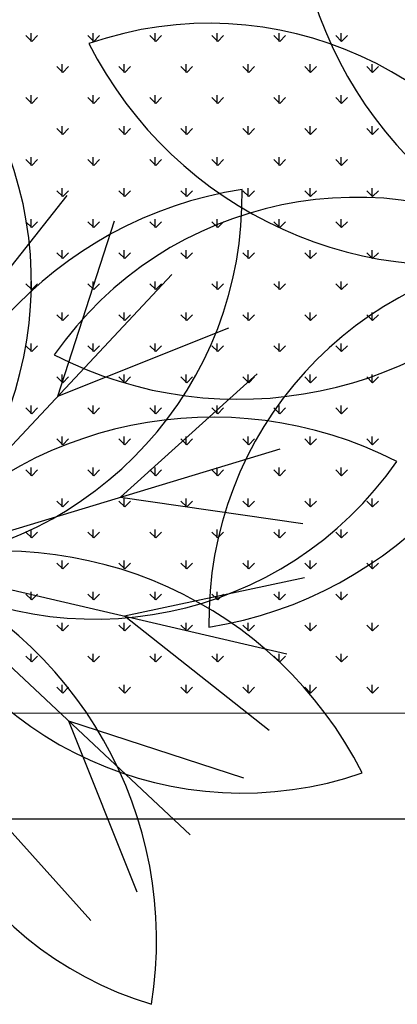
# Model space of a CAD drawing. Units: inches. Extents: x -41194 to 52587, y 40464 to 94605.
# Drawn here: x 39400 to 39619, y 93693 to 94263 of the extents above; entities that cross this region are included whole.
import ezdxf

# ---------------------------------------------------------------- set-up
doc = ezdxf.new("R2010")
doc.units = ezdxf.units.IN
doc.header["$MEASUREMENT"] = 0
doc.layers.add('freecads.com', color=7, linetype='Continuous')

msp = doc.modelspace()

# ---------------------------------------------------------------- linework, layer by layer
at = {"layer": 'freecads.com'}
for p, q in [((39406.98, 94250.01), (39406.98, 94254.77)), ((39442.9, 94250.01), (39442.9, 94254.77)), ((39478.82, 94250.01), (39478.82, 94254.77)), ((39514.74, 94250.01), (39514.74, 94254.77)), ((39550.66, 94250.01), (39550.66, 94254.77)), ((39586.58, 94250.01), (39586.58, 94254.77)), ((39407.32, 94250), (39403.95, 94253.37)), ((39407.32, 94250), (39410.68, 94253.37)), ((39443.24, 94250), (39439.87, 94253.37)), ((39443.24, 94250), (39446.6, 94253.37)), ((39479.16, 94250), (39475.79, 94253.37)), ((39479.16, 94250), (39482.53, 94253.37)), ((39515.08, 94250), (39511.71, 94253.37)), ((39515.08, 94250), (39518.45, 94253.37)), ((39551, 94250), (39547.63, 94253.37)), ((39551, 94250), (39554.37, 94253.37)), ((39586.92, 94250), (39583.55, 94253.37)), ((39586.92, 94250), (39590.29, 94253.37)), ((39424.94, 94232.05), (39424.94, 94236.81)), ((39460.86, 94232.05), (39460.86, 94236.81)), ((39496.78, 94232.05), (39496.78, 94236.81)), ((39532.7, 94232.05), (39532.7, 94236.81)), ((39568.62, 94232.05), (39568.62, 94236.81)), ((39604.54, 94232.05), (39604.54, 94236.81)), ((39425.28, 94232.04), (39421.91, 94235.41)), ((39425.28, 94232.04), (39428.64, 94235.41)), ((39461.2, 94232.04), (39457.83, 94235.41)), ((39461.2, 94232.04), (39464.57, 94235.41)), ((39497.12, 94232.04), (39493.75, 94235.41)), ((39497.12, 94232.04), (39500.49, 94235.41)), ((39533.04, 94232.04), (39529.67, 94235.41)), ((39533.04, 94232.04), (39536.41, 94235.41)), ((39568.96, 94232.04), (39565.59, 94235.41)), ((39568.96, 94232.04), (39572.33, 94235.41)), ((39604.88, 94232.04), (39601.51, 94235.41)), ((39604.88, 94232.04), (39608.25, 94235.41)), ((39407.32, 94214.08), (39403.95, 94217.45)), ((39406.98, 94214.09), (39406.98, 94218.85)), ((39407.32, 94214.08), (39410.68, 94217.45)), ((39443.24, 94214.08), (39439.87, 94217.45)), ((39442.9, 94214.09), (39442.9, 94218.85)), ((39443.24, 94214.08), (39446.6, 94217.45)), ((39479.16, 94214.08), (39475.79, 94217.45)), ((39478.82, 94214.09), (39478.82, 94218.85)), ((39479.16, 94214.08), (39482.53, 94217.45)), ((39515.08, 94214.08), (39511.71, 94217.45)), ((39514.74, 94214.09), (39514.74, 94218.85)), ((39515.08, 94214.08), (39518.45, 94217.45)), ((39551, 94214.08), (39547.63, 94217.45)), ((39550.66, 94214.09), (39550.66, 94218.85)), ((39551, 94214.08), (39554.37, 94217.45)), ((39586.92, 94214.08), (39583.55, 94217.45)), ((39586.58, 94214.09), (39586.58, 94218.85)), ((39586.92, 94214.08), (39590.29, 94217.45)), ((39425.28, 94196.12), (39421.91, 94199.49)), ((39424.94, 94196.12), (39424.94, 94200.89)), ((39425.28, 94196.12), (39428.64, 94199.49)), ((39461.2, 94196.12), (39457.83, 94199.49)), ((39460.86, 94196.12), (39460.86, 94200.89)), ((39461.2, 94196.12), (39464.57, 94199.49)), ((39497.12, 94196.12), (39493.75, 94199.49)), ((39496.78, 94196.12), (39496.78, 94200.89)), ((39497.12, 94196.12), (39500.49, 94199.49)), ((39533.04, 94196.12), (39529.67, 94199.49)), ((39532.7, 94196.12), (39532.7, 94200.89)), ((39533.04, 94196.12), (39536.41, 94199.49)), ((39568.96, 94196.12), (39565.59, 94199.49)), ((39568.62, 94196.12), (39568.62, 94200.89)), ((39568.96, 94196.12), (39572.33, 94199.49)), ((39604.88, 94196.12), (39601.51, 94199.49)), ((39604.54, 94196.12), (39604.54, 94200.89)), ((39604.88, 94196.12), (39608.25, 94199.49)), ((39407.32, 94178.16), (39403.95, 94181.53)), ((39406.98, 94178.16), (39406.98, 94182.93)), ((39407.32, 94178.16), (39410.68, 94181.53)), ((39443.24, 94178.16), (39439.87, 94181.53)), ((39442.9, 94178.16), (39442.9, 94182.93)), ((39443.24, 94178.16), (39446.6, 94181.53)), ((39479.16, 94178.16), (39475.79, 94181.53)), ((39478.82, 94178.16), (39478.82, 94182.93)), ((39479.16, 94178.16), (39482.53, 94181.53)), ((39515.08, 94178.16), (39511.71, 94181.53)), ((39514.74, 94178.16), (39514.74, 94182.93)), ((39515.08, 94178.16), (39518.45, 94181.53)), ((39551, 94178.16), (39547.63, 94181.53)), ((39550.66, 94178.16), (39550.66, 94182.93)), ((39551, 94178.16), (39554.37, 94181.53)), ((39586.92, 94178.16), (39583.55, 94181.53)), ((39586.58, 94178.16), (39586.58, 94182.93)), ((39586.92, 94178.16), (39590.29, 94181.53)), ((39425.28, 94160.2), (39421.91, 94163.57)), ((39424.94, 94160.2), (39424.94, 94164.97)), ((39425.28, 94160.2), (39428.64, 94163.57)), ((39461.2, 94160.2), (39457.83, 94163.57)), ((39460.86, 94160.2), (39460.86, 94164.97)), ((39461.2, 94160.2), (39464.57, 94163.57)), ((39497.12, 94160.2), (39493.75, 94163.57)), ((39496.78, 94160.2), (39496.78, 94164.97)), ((39497.12, 94160.2), (39500.49, 94163.57)), ((39533.04, 94160.2), (39529.67, 94163.57)), ((39532.7, 94160.2), (39532.7, 94164.97)), ((39533.04, 94160.2), (39536.41, 94163.57)), ((39568.96, 94160.2), (39565.59, 94163.57)), ((39568.62, 94160.2), (39568.62, 94164.97)), ((39568.96, 94160.2), (39572.33, 94163.57)), ((39604.88, 94160.2), (39601.51, 94163.57)), ((39604.54, 94160.2), (39604.54, 94164.97)), ((39604.88, 94160.2), (39608.25, 94163.57)), ((39361.74, 94076.98), (39427.78, 94160.82)), ((39407.32, 94142.24), (39403.95, 94145.61)), ((39406.98, 94142.24), (39406.98, 94147.01)), ((39407.32, 94142.24), (39410.68, 94145.61)), ((39422.41, 94044.57), (39455.38, 94146.07)), ((39443.24, 94142.24), (39439.87, 94145.61)), ((39442.9, 94142.24), (39442.9, 94147.01)), ((39443.24, 94142.24), (39446.6, 94145.61)), ((39479.16, 94142.24), (39475.79, 94145.61)), ((39478.82, 94142.24), (39478.82, 94147.01)), ((39479.16, 94142.24), (39482.53, 94145.61)), ((39515.08, 94142.24), (39511.71, 94145.61)), ((39514.74, 94142.24), (39514.74, 94147.01)), ((39515.08, 94142.24), (39518.45, 94145.61)), ((39551, 94142.24), (39547.63, 94145.61)), ((39550.66, 94142.24), (39550.66, 94147.01)), ((39551, 94142.24), (39554.37, 94145.61)), ((39586.92, 94142.24), (39583.55, 94145.61)), ((39586.58, 94142.24), (39586.58, 94147.01)), ((39586.92, 94142.24), (39590.29, 94145.61)), ((39424.94, 94124.28), (39424.94, 94129.05)), ((39460.86, 94124.28), (39460.86, 94129.05)), ((39496.78, 94124.28), (39496.78, 94129.05)), ((39532.7, 94124.28), (39532.7, 94129.05)), ((39568.62, 94124.28), (39568.62, 94129.05)), ((39604.54, 94124.28), (39604.54, 94129.05)), ((39425.28, 94124.28), (39421.91, 94127.65)), ((39425.28, 94124.28), (39428.64, 94127.65)), ((39461.2, 94124.28), (39457.83, 94127.65)), ((39461.2, 94124.28), (39464.57, 94127.65)), ((39497.12, 94124.28), (39493.75, 94127.65)), ((39497.12, 94124.28), (39500.49, 94127.65)), ((39533.04, 94124.28), (39529.67, 94127.65)), ((39533.04, 94124.28), (39536.41, 94127.65)), ((39568.96, 94124.28), (39565.59, 94127.65)), ((39568.96, 94124.28), (39572.33, 94127.65)), ((39604.88, 94124.28), (39601.51, 94127.65)), ((39604.88, 94124.28), (39608.25, 94127.65)), ((39331.6, 93947.57), (39488.45, 94115.12)), ((39407.32, 94106.32), (39403.95, 94109.69)), ((39406.98, 94106.32), (39406.98, 94111.08)), ((39407.32, 94106.32), (39410.68, 94109.69)), ((39443.24, 94106.32), (39439.87, 94109.69)), ((39442.9, 94106.32), (39442.9, 94111.08)), ((39443.24, 94106.32), (39446.6, 94109.69)), ((39479.16, 94106.32), (39475.79, 94109.69)), ((39478.82, 94106.32), (39478.82, 94111.08)), ((39479.16, 94106.32), (39482.53, 94109.69)), ((39515.08, 94106.32), (39511.71, 94109.69)), ((39514.74, 94106.32), (39514.74, 94111.08)), ((39515.08, 94106.32), (39518.45, 94109.69)), ((39551, 94106.32), (39547.63, 94109.69)), ((39550.66, 94106.32), (39550.66, 94111.08)), ((39551, 94106.32), (39554.37, 94109.69)), ((39586.92, 94106.32), (39583.55, 94109.69)), ((39586.58, 94106.32), (39586.58, 94111.08)), ((39586.92, 94106.32), (39590.29, 94109.69)), ((39425.28, 94088.36), (39421.91, 94091.73)), ((39424.94, 94088.36), (39424.94, 94093.12)), ((39425.28, 94088.36), (39428.64, 94091.73)), ((39461.2, 94088.36), (39457.83, 94091.73)), ((39460.86, 94088.36), (39460.86, 94093.12)), ((39461.2, 94088.36), (39464.57, 94091.73)), ((39497.12, 94088.36), (39493.75, 94091.73)), ((39496.78, 94088.36), (39496.78, 94093.12)), ((39497.12, 94088.36), (39500.49, 94091.73)), ((39533.04, 94088.36), (39529.67, 94091.73)), ((39532.7, 94088.36), (39532.7, 94093.12)), ((39533.04, 94088.36), (39536.41, 94091.73)), ((39568.96, 94088.36), (39565.59, 94091.73)), ((39568.62, 94088.36), (39568.62, 94093.12)), ((39568.96, 94088.36), (39572.33, 94091.73)), ((39604.88, 94088.36), (39601.51, 94091.73)), ((39604.54, 94088.36), (39604.54, 94093.12)), ((39604.88, 94088.36), (39608.25, 94091.73)), ((39422.41, 94044.57), (39521.52, 94084.16)), ((39407.32, 94070.4), (39403.95, 94073.77)), ((39406.98, 94070.4), (39406.98, 94075.16)), ((39407.32, 94070.4), (39410.68, 94073.77)), ((39443.24, 94070.4), (39439.87, 94073.77)), ((39442.9, 94070.4), (39442.9, 94075.16)), ((39443.24, 94070.4), (39446.6, 94073.77)), ((39479.16, 94070.4), (39475.79, 94073.77)), ((39478.82, 94070.4), (39478.82, 94075.16)), ((39479.16, 94070.4), (39482.53, 94073.77)), ((39515.08, 94070.4), (39511.71, 94073.77)), ((39514.74, 94070.4), (39514.74, 94075.16)), ((39515.08, 94070.4), (39518.45, 94073.77)), ((39551, 94070.4), (39547.63, 94073.77)), ((39550.66, 94070.4), (39550.66, 94075.16)), ((39551, 94070.4), (39554.37, 94073.77)), ((39586.92, 94070.4), (39583.55, 94073.77)), ((39586.58, 94070.4), (39586.58, 94075.16)), ((39586.92, 94070.4), (39590.29, 94073.77)), ((39425.28, 94052.44), (39421.91, 94055.81)), ((39424.94, 94052.44), (39424.94, 94057.2)), ((39425.28, 94052.44), (39428.64, 94055.81)), ((39461.2, 94052.44), (39457.83, 94055.81)), ((39458.74, 93986.18), (39538.05, 94057.59)), ((39460.86, 94052.44), (39460.86, 94057.2)), ((39461.2, 94052.44), (39464.57, 94055.81)), ((39497.12, 94052.44), (39493.75, 94055.81)), ((39496.78, 94052.44), (39496.78, 94057.2)), ((39497.12, 94052.44), (39500.49, 94055.81)), ((39533.04, 94052.44), (39529.67, 94055.81)), ((39532.7, 94052.44), (39532.7, 94057.2)), ((39533.04, 94052.44), (39536.41, 94055.81)), ((39568.96, 94052.44), (39565.59, 94055.81)), ((39568.62, 94052.44), (39568.62, 94057.2)), ((39568.96, 94052.44), (39572.33, 94055.81)), ((39604.88, 94052.44), (39601.51, 94055.81)), ((39604.54, 94052.44), (39604.54, 94057.2)), ((39604.88, 94052.44), (39608.25, 94055.81)), ((39407.32, 94034.48), (39403.95, 94037.85)), ((39406.98, 94034.48), (39406.98, 94039.24)), ((39407.32, 94034.48), (39410.68, 94037.85)), ((39443.24, 94034.48), (39439.87, 94037.85)), ((39442.9, 94034.48), (39442.9, 94039.24)), ((39443.24, 94034.48), (39446.6, 94037.85)), ((39479.16, 94034.48), (39475.79, 94037.85)), ((39478.82, 94034.48), (39478.82, 94039.24)), ((39479.16, 94034.48), (39482.53, 94037.85)), ((39515.08, 94034.48), (39511.71, 94037.85)), ((39514.74, 94034.48), (39514.74, 94039.24)), ((39515.08, 94034.48), (39518.45, 94037.85)), ((39551, 94034.48), (39547.63, 94037.85)), ((39550.66, 94034.48), (39550.66, 94039.24)), ((39551, 94034.48), (39554.37, 94037.85)), ((39586.92, 94034.48), (39583.55, 94037.85)), ((39586.58, 94034.48), (39586.58, 94039.24)), ((39586.92, 94034.48), (39590.29, 94037.85)), ((39424.94, 94016.52), (39424.94, 94021.28)), ((39460.86, 94016.52), (39460.86, 94021.28)), ((39496.78, 94016.52), (39496.78, 94021.28)), ((39532.7, 94016.52), (39532.7, 94021.28)), ((39568.62, 94016.52), (39568.62, 94021.28)), ((39604.54, 94016.52), (39604.54, 94021.28)), ((39425.28, 94016.52), (39421.91, 94019.89)), ((39425.28, 94016.52), (39428.64, 94019.89)), ((39461.2, 94016.52), (39457.83, 94019.89)), ((39461.2, 94016.52), (39464.57, 94019.89)), ((39497.12, 94016.52), (39493.75, 94019.89)), ((39497.12, 94016.52), (39500.49, 94019.89)), ((39533.04, 94016.52), (39529.67, 94019.89)), ((39533.04, 94016.52), (39536.41, 94019.89)), ((39568.96, 94016.52), (39565.59, 94019.89)), ((39568.96, 94016.52), (39572.33, 94019.89)), ((39604.88, 94016.52), (39601.51, 94019.89)), ((39604.88, 94016.52), (39608.25, 94019.89)), ((39331.6, 93947.57), (39551.21, 94014.25)), ((39406.98, 93998.56), (39406.98, 94003.32)), ((39442.9, 93998.56), (39442.9, 94003.32)), ((39478.82, 93998.56), (39478.82, 94003.32)), ((39514.74, 93998.56), (39514.74, 94003.32)), ((39550.66, 93998.56), (39550.66, 94003.32)), ((39586.58, 93998.56), (39586.58, 94003.32)), ((39407.32, 93998.56), (39403.95, 94001.93)), ((39407.32, 93998.56), (39410.68, 94001.93)), ((39443.24, 93998.56), (39439.87, 94001.93)), ((39443.24, 93998.56), (39446.6, 94001.93)), ((39479.16, 93998.56), (39475.79, 94001.93)), ((39479.16, 93998.56), (39482.53, 94001.93)), ((39515.08, 93998.56), (39511.71, 94001.93)), ((39515.08, 93998.56), (39518.45, 94001.93)), ((39551, 93998.56), (39547.63, 94001.93)), ((39551, 93998.56), (39554.37, 94001.93)), ((39586.92, 93998.56), (39583.55, 94001.93)), ((39586.92, 93998.56), (39590.29, 94001.93)), ((39458.74, 93986.18), (39564.37, 93970.91)), ((39425.28, 93980.6), (39421.91, 93983.96)), ((39424.94, 93980.6), (39424.94, 93985.36)), ((39425.28, 93980.6), (39428.64, 93983.96)), ((39461.2, 93980.6), (39457.83, 93983.96)), ((39460.86, 93980.6), (39460.86, 93985.36)), ((39461.2, 93980.6), (39464.57, 93983.96)), ((39497.12, 93980.6), (39493.75, 93983.96)), ((39496.78, 93980.6), (39496.78, 93985.36)), ((39497.12, 93980.6), (39500.49, 93983.96)), ((39533.04, 93980.6), (39529.67, 93983.96)), ((39532.7, 93980.6), (39532.7, 93985.36)), ((39533.04, 93980.6), (39536.41, 93983.96)), ((39568.96, 93980.6), (39565.59, 93983.96)), ((39568.62, 93980.6), (39568.62, 93985.36)), ((39568.96, 93980.6), (39572.33, 93983.96)), ((39604.88, 93980.6), (39601.51, 93983.96)), ((39604.54, 93980.6), (39604.54, 93985.36)), ((39604.88, 93980.6), (39608.25, 93983.96)), ((39407.32, 93962.64), (39403.95, 93966)), ((39406.98, 93962.64), (39406.98, 93967.4)), ((39407.32, 93962.64), (39410.68, 93966)), ((39443.24, 93962.64), (39439.87, 93966)), ((39442.9, 93962.64), (39442.9, 93967.4)), ((39443.24, 93962.64), (39446.6, 93966)), ((39479.16, 93962.64), (39475.79, 93966)), ((39478.82, 93962.64), (39478.82, 93967.4)), ((39479.16, 93962.64), (39482.53, 93966)), ((39515.08, 93962.64), (39511.71, 93966)), ((39514.74, 93962.64), (39514.74, 93967.4)), ((39515.08, 93962.64), (39518.45, 93966)), ((39551, 93962.64), (39547.63, 93966)), ((39550.66, 93962.64), (39550.66, 93967.4)), ((39551, 93962.64), (39554.37, 93966)), ((39586.92, 93962.64), (39583.55, 93966)), ((39586.58, 93962.64), (39586.58, 93967.4)), ((39586.92, 93962.64), (39590.29, 93966)), ((39331.6, 93947.57), (39499.15, 93790.73)), ((39331.6, 93947.57), (39555.12, 93895.51)), ((39425.28, 93944.68), (39421.91, 93948.04)), ((39424.94, 93944.68), (39424.94, 93949.44)), ((39425.28, 93944.68), (39428.64, 93948.04)), ((39461.2, 93944.68), (39457.83, 93948.04)), ((39460.86, 93944.68), (39460.86, 93949.44)), ((39461.2, 93944.68), (39464.57, 93948.04)), ((39497.12, 93944.68), (39493.75, 93948.04)), ((39496.78, 93944.68), (39496.78, 93949.44)), ((39497.12, 93944.68), (39500.49, 93948.04)), ((39533.04, 93944.68), (39529.67, 93948.04)), ((39532.7, 93944.68), (39532.7, 93949.44)), ((39533.04, 93944.68), (39536.41, 93948.04)), ((39568.96, 93944.68), (39565.59, 93948.04)), ((39568.62, 93944.68), (39568.62, 93949.44)), ((39568.96, 93944.68), (39572.33, 93948.04)), ((39604.88, 93944.68), (39601.51, 93948.04)), ((39604.54, 93944.68), (39604.54, 93949.44)), ((39604.88, 93944.68), (39608.25, 93948.04)), ((39461.01, 93917.43), (39565.4, 93939.63)), ((39407.32, 93926.72), (39403.95, 93930.08)), ((39406.98, 93926.72), (39406.98, 93931.48)), ((39407.32, 93926.72), (39410.68, 93930.08)), ((39443.24, 93926.72), (39439.87, 93930.08)), ((39442.9, 93926.72), (39442.9, 93931.48)), ((39443.24, 93926.72), (39446.6, 93930.08)), ((39479.16, 93926.72), (39475.79, 93930.08)), ((39478.82, 93926.72), (39478.82, 93931.48)), ((39479.16, 93926.72), (39482.53, 93930.08)), ((39515.08, 93926.72), (39511.71, 93930.08)), ((39514.74, 93926.72), (39514.74, 93931.48)), ((39515.08, 93926.72), (39518.45, 93930.08)), ((39551, 93926.72), (39547.63, 93930.08)), ((39550.66, 93926.72), (39550.66, 93931.48)), ((39551, 93926.72), (39554.37, 93930.08)), ((39586.92, 93926.72), (39583.55, 93930.08)), ((39586.58, 93926.72), (39586.58, 93931.48)), ((39586.92, 93926.72), (39590.29, 93930.08)), ((39425.28, 93908.75), (39421.91, 93912.12)), ((39424.94, 93908.76), (39424.94, 93913.52)), ((39425.28, 93908.75), (39428.64, 93912.12)), ((39461.2, 93908.75), (39457.83, 93912.12)), ((39460.86, 93908.76), (39460.86, 93913.52)), ((39461.01, 93917.43), (39544.85, 93851.4)), ((39461.2, 93908.75), (39464.57, 93912.12)), ((39497.12, 93908.75), (39493.75, 93912.12)), ((39496.78, 93908.76), (39496.78, 93913.52)), ((39497.12, 93908.75), (39500.49, 93912.12)), ((39533.04, 93908.75), (39529.67, 93912.12)), ((39532.7, 93908.76), (39532.7, 93913.52)), ((39533.04, 93908.75), (39536.41, 93912.12)), ((39568.96, 93908.75), (39565.59, 93912.12)), ((39568.62, 93908.76), (39568.62, 93913.52)), ((39568.96, 93908.75), (39572.33, 93912.12)), ((39604.88, 93908.75), (39601.51, 93912.12)), ((39604.54, 93908.76), (39604.54, 93913.52)), ((39604.88, 93908.75), (39608.25, 93912.12)), ((39406.98, 93890.8), (39406.98, 93895.56)), ((39442.9, 93890.8), (39442.9, 93895.56)), ((39478.82, 93890.8), (39478.82, 93895.56)), ((39514.74, 93890.8), (39514.74, 93895.56)), ((39550.66, 93890.8), (39550.66, 93895.56)), ((39586.58, 93890.8), (39586.58, 93895.56)), ((39407.32, 93890.79), (39403.95, 93894.16)), ((39407.32, 93890.79), (39410.68, 93894.16)), ((39443.24, 93890.79), (39439.87, 93894.16)), ((39443.24, 93890.79), (39446.6, 93894.16)), ((39479.16, 93890.79), (39475.79, 93894.16)), ((39479.16, 93890.79), (39482.53, 93894.16)), ((39515.08, 93890.79), (39511.71, 93894.16)), ((39515.08, 93890.79), (39518.45, 93894.16)), ((39551, 93890.79), (39547.63, 93894.16)), ((39551, 93890.79), (39554.37, 93894.16)), ((39586.92, 93890.79), (39583.55, 93894.16)), ((39586.92, 93890.79), (39590.29, 93894.16)), ((39425.28, 93872.83), (39421.91, 93876.2)), ((39424.94, 93872.84), (39424.94, 93877.6)), ((39425.28, 93872.83), (39428.64, 93876.2)), ((39461.2, 93872.83), (39457.83, 93876.2)), ((39460.86, 93872.84), (39460.86, 93877.6)), ((39461.2, 93872.83), (39464.57, 93876.2)), ((39497.12, 93872.83), (39493.75, 93876.2)), ((39496.78, 93872.84), (39496.78, 93877.6)), ((39497.12, 93872.83), (39500.49, 93876.2)), ((39533.04, 93872.83), (39529.67, 93876.2)), ((39532.7, 93872.84), (39532.7, 93877.6)), ((39533.04, 93872.83), (39536.41, 93876.2)), ((39568.96, 93872.83), (39565.59, 93876.2)), ((39568.62, 93872.84), (39568.62, 93877.6)), ((39568.96, 93872.83), (39572.33, 93876.2)), ((39604.88, 93872.83), (39601.51, 93876.2)), ((39604.54, 93872.84), (39604.54, 93877.6)), ((39604.88, 93872.83), (39608.25, 93876.2)), ((40087.6, 93861.41), (36838.82, 93859.75)), ((39428.6, 93856.77), (39468.19, 93757.66)), ((39428.6, 93856.77), (39530.1, 93823.8)), ((39370.2, 93820.43), (39441.62, 93741.13)), ((40027.6, 93799.75), (36778.82, 93799.75))]:
    msp.add_line(p, q, dxfattribs=at)
for centre, radius, start, end in [((39794.06, 94345.69), 234.43, 170.9195, 248.3713), ((39500.37, 94178.54), 213.41, 346.2365, 73.0544), ((39510.11, 94047.01), 213.41, 22.2365, 109.0544), ((39649.47, 94354.86), 234.43, 206.9194, 284.3712), ((39193.75, 94110.49), 213.41, 310.2365, 37.0544), ((39315.84, 94160.4), 213.41, 274.2364, 1.0543), ((39565.56, 93932.74), 234.43, 98.9195, 176.3713), ((39595.31, 93946.32), 213.41, 58.2365, 145.0544), ((39527.1, 94277.29), 234.43, 242.9195, 320.3712), ((39723.42, 93914.94), 213.41, 94.2364, 181.0543), ((39473.69, 94142.61), 234.43, 278.9195, 356.3713), ((39512.16, 93798.05), 234.43, 62.9195, 140.3712), ((39443.95, 94129.02), 213.41, 238.2365, 325.0544), ((39389.79, 93720.48), 234.43, 26.9194, 104.3712), ((39538.89, 93896.8), 213.41, 166.2365, 253.0544), ((39529.14, 94028.33), 213.41, 202.2365, 289.0544), ((39245.2, 93729.65), 234.43, 350.9195, 68.3713)]:
    msp.add_arc(centre, radius, start, end, dxfattribs=at)

doc.saveas('drawing.dxf')
